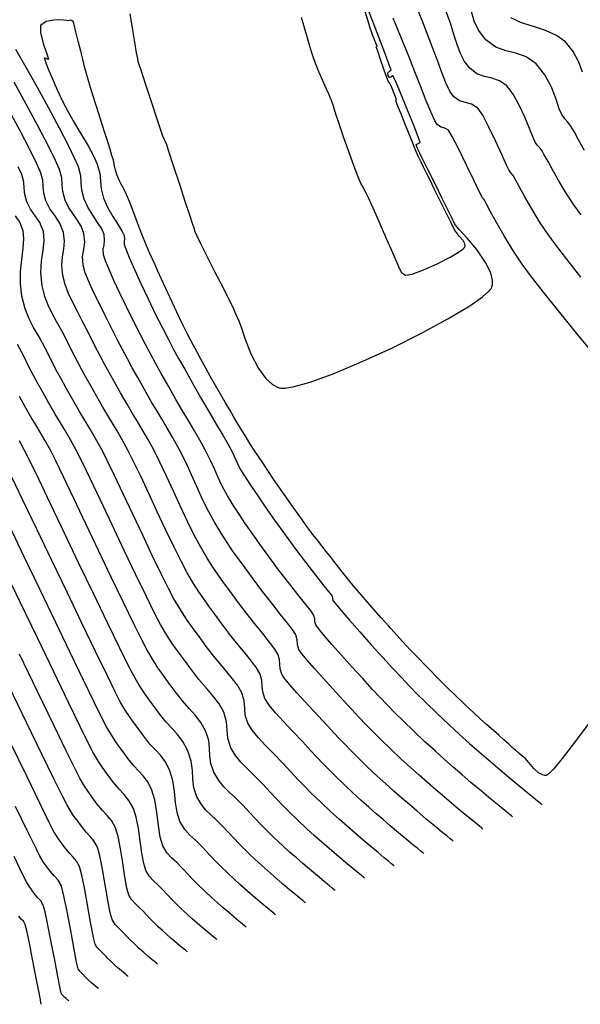
# Model space of a CAD drawing. Units: metres. Extents: x 0 to 283720, y 0 to 8671850.
# Drawn here: x 268809 to 268837, y 8664336 to 8664385 of the extents above; entities that cross this region are included whole.
import ezdxf

# ---------------------------------------------------------------- set-up
doc = ezdxf.new("R2010")
doc.units = ezdxf.units.M
doc.layers.add('02_TIN', color=7, linetype='Continuous')

msp = doc.modelspace()

# ---------------------------------------------------------------- linework, layer by layer
at = {"layer": '02_TIN', "color": 56, "linetype": 'Continuous', "lineweight": -3}
for points, elevation in [([(268814.787408, 8664385.061677), (268814.835351, 8664384.770408), (268814.921589, 8664384.252424), (268815.022017, 8664383.657562), (268815.112534, 8664383.135661), (268815.169034, 8664382.836557), (268815.214765, 8664382.652173), (268815.25807, 8664382.507376), (268815.315409, 8664382.325907), (268815.416723, 8664382.015058), (268815.617711, 8664381.407481), (268815.868708, 8664380.652797), (268816.120046, 8664379.900624), (268816.32206, 8664379.300584), (268816.425083, 8664379.002296), (268816.489362, 8664378.8468), (268816.545269, 8664378.725205), (268816.609242, 8664378.569608), (268816.723402, 8664378.231265), (268816.954176, 8664377.530032), (268817.244227, 8664376.643756), (268817.536219, 8664375.750285), (268817.772818, 8664375.027467), (268817.896688, 8664374.653149), (268817.972347, 8664374.425029), (268818.033824, 8664374.244349), (268818.123225, 8664374.02192), (268818.286787, 8664373.685166), (268818.608134, 8664373.047556), (268819.009357, 8664372.258514), (268819.412546, 8664371.467465), (268819.739792, 8664370.823834), (268819.913186, 8664370.477046), (268820.020179, 8664370.234173), (268820.100096, 8664370.03894), (268820.214331, 8664369.800074), (268820.330803, 8664369.47793), (268820.530472, 8664368.889282), (268820.816512, 8664368.164142), (268821.192091, 8664367.43252), (268821.559154, 8664366.929925), (268821.874367, 8664366.644904), (268822.103897, 8664366.514267), (268822.224554, 8664366.469881), (268822.307382, 8664366.453374), (268822.526143, 8664366.452952), (268822.975127, 8664366.527965), (268823.765988, 8664366.752869), (268824.99199, 8664367.199736), (268826.389125, 8664367.785416), (268827.858103, 8664368.461332), (268829.299632, 8664369.178909), (268830.614419, 8664369.889569), (268831.703174, 8664370.544737), (268832.344711, 8664370.996273), (268832.658645, 8664371.276255), (268832.776392, 8664371.429142), (268832.805419, 8664371.494289), (268832.828895, 8664371.599025), (268832.832737, 8664371.823326), (268832.745022, 8664372.188318), (268832.493599, 8664372.704362), (268832.048968, 8664373.345449), (268831.570671, 8664373.915765), (268831.177822, 8664374.344205), (268830.989531, 8664374.559666), (268830.917161, 8664374.698388), (268830.863365, 8664374.810502), (268830.795267, 8664374.951543), (268830.648419, 8664375.248141), (268830.347688, 8664375.855618), (268829.973485, 8664376.61152), (268829.60622, 8664377.353396), (268829.326306, 8664377.918791), (268829.214151, 8664378.145254), (268829.181248, 8664378.206272), (268829.101979, 8664378.367717), (268829.037238, 8664378.564226), (268829.134448, 8664378.627135), (268829.23155, 8664378.690001), (268829.14013, 8664378.951817), (268828.89812, 8664379.566168), (268828.578654, 8664380.355135), (268828.254866, 8664381.140802), (268828.04187, 8664381.6474), (268827.933549, 8664381.896438), (268827.8946, 8664381.978775), (268827.88686, 8664381.990567), (268827.874107, 8664381.99066), (268827.838512, 8664381.973071), (268827.773826, 8664381.926554), (268827.705502, 8664381.894995), (268827.645864, 8664382.001403), (268827.621875, 8664382.136398), (268827.704532, 8664382.209028), (268827.786502, 8664382.281407), (268827.700336, 8664382.535898), (268827.474295, 8664383.135271), (268827.176054, 8664383.910171), (268826.873289, 8664384.691243), (268826.633674, 8664385.309132)], 15.5), ([(268837.222105, 8664371.969109), (268836.524314, 8664372.862103), (268835.967642, 8664373.590063), (268835.598706, 8664374.092847), (268835.176195, 8664374.729283), (268834.784904, 8664375.372006), (268834.441544, 8664375.971884), (268834.162829, 8664376.479784), (268833.965469, 8664376.846573), (268833.866176, 8664377.02312), (268833.753782, 8664377.161804), (268833.644927, 8664377.302421), (268833.52862, 8664377.549247), (268833.294803, 8664378.072178), (268832.989141, 8664378.743904), (268832.657298, 8664379.437117), (268832.344941, 8664380.024507), (268832.097733, 8664380.378764), (268831.795475, 8664380.576727), (268831.490874, 8664380.661444), (268831.189841, 8664380.7478), (268830.898288, 8664380.950679), (268830.708021, 8664381.224217), (268830.513566, 8664381.629542), (268830.309757, 8664382.142596), (268830.091428, 8664382.739317), (268829.853413, 8664383.395647), (268829.590545, 8664384.087525), (268829.328814, 8664384.737698), (268829.095572, 8664385.304376)], 16.5), ([(268837.251525, 8664375.065583), (268836.884123, 8664375.574882), (268836.502195, 8664376.150384), (268836.153442, 8664376.724836), (268835.848457, 8664377.260164), (268835.597835, 8664377.718293), (268835.412173, 8664378.061149), (268835.302065, 8664378.250659), (268835.181563, 8664378.405767), (268835.0771, 8664378.522904), (268834.96144, 8664378.680657), (268834.85467, 8664378.917026), (268834.675389, 8664379.363058), (268834.439638, 8664379.930522), (268834.163456, 8664380.531188), (268833.862883, 8664381.076824), (268833.553961, 8664381.479201), (268833.181362, 8664381.74327), (268832.805281, 8664381.872789), (268832.430389, 8664381.958538), (268832.061358, 8664382.091295), (268831.702856, 8664382.361838), (268831.446288, 8664382.698345), (268831.24619, 8664383.091214), (268831.077778, 8664383.53971), (268830.916266, 8664384.043094), (268830.73687, 8664384.600631), (268830.514804, 8664385.211584)], 17), ([(268837.688093, 8664349.861426), (268836.957702, 8664348.884695), (268836.304763, 8664348.031119), (268835.884505, 8664347.519166), (268835.652029, 8664347.276016), (268835.544708, 8664347.195656), (268835.507, 8664347.182935), (268835.442869, 8664347.18236), (268835.31564, 8664347.211733), (268835.129636, 8664347.317279), (268834.896968, 8664347.531266), (268834.644294, 8664347.827531), (268834.451537, 8664348.040458), (268834.283536, 8664348.180604), (268834.151175, 8664348.293082), (268833.985745, 8664348.436255), (268833.820364, 8664348.581102), (268833.6284, 8664348.751182), (268833.405176, 8664348.950239), (268833.146014, 8664349.18202), (268832.879869, 8664349.420236), (268832.557494, 8664349.709212), (268832.224126, 8664350.008983), (268831.925, 8664350.279578), (268831.705354, 8664350.481032), (268831.485241, 8664350.6888), (268831.312862, 8664350.856279), (268831.096012, 8664351.06753), (268830.90361, 8664351.252895), (268830.716086, 8664351.433338), (268830.510875, 8664351.632986), (268830.265406, 8664351.875965), (268830.017538, 8664352.125847), (268829.732475, 8664352.416599), (268829.442546, 8664352.714324), (268829.180076, 8664352.985127), (268828.977396, 8664353.195114), (268828.746281, 8664353.435354), (268828.561022, 8664353.629942), (268828.373689, 8664353.831069), (268828.206344, 8664354.015434), (268828.074609, 8664354.164469), (268827.920899, 8664354.337473), (268827.772137, 8664354.502073), (268827.653705, 8664354.632446), (268827.505704, 8664354.797719), (268827.28393, 8664355.049399), (268826.952825, 8664355.427244), (268826.602524, 8664355.828435), (268826.323162, 8664356.150155), (268826.092636, 8664356.415892), (268825.910533, 8664356.627648), (268825.685672, 8664356.898089), (268825.484233, 8664357.146986), (268825.281076, 8664357.403772), (268825.055512, 8664357.692602), (268824.786853, 8664358.037635), (268824.559268, 8664358.329003), (268824.343974, 8664358.604676), (268824.129111, 8664358.881854), (268823.902823, 8664359.177738), (268823.65325, 8664359.509528), (268823.374274, 8664359.885332), (268823.159536, 8664360.179801), (268822.947942, 8664360.476553), (268822.678398, 8664360.85921), (268822.401527, 8664361.254477), (268822.173297, 8664361.58493), (268821.940634, 8664361.927994), (268821.650463, 8664362.361094), (268821.403384, 8664362.730619), (268821.187238, 8664363.055153), (268820.981786, 8664363.368058), (268820.766787, 8664363.702695), (268820.522002, 8664364.092427), (268820.291541, 8664364.466221), (268820.111692, 8664364.764903), (268819.950484, 8664365.039626), (268819.775944, 8664365.34154), (268819.556098, 8664365.721796), (268819.305066, 8664366.155244), (268819.057683, 8664366.584917), (268818.813061, 8664367.014246), (268818.570308, 8664367.446657), (268818.328535, 8664367.88558), (268818.118385, 8664368.27159), (268817.952845, 8664368.578808), (268817.804543, 8664368.860985), (268817.646108, 8664369.171869), (268817.450165, 8664369.565212), (268817.22828, 8664370.02178), (268817.010023, 8664370.48417), (268816.795028, 8664370.948877), (268816.582929, 8664371.412396), (268816.373363, 8664371.871221), (268816.190907, 8664372.267111), (268816.045325, 8664372.58112), (268815.914029, 8664372.868689), (268815.774431, 8664373.185258), (268815.603943, 8664373.586269), (268815.396786, 8664374.101295), (268815.175589, 8664374.67739), (268814.960371, 8664375.24622), (268814.771155, 8664375.739452), (268814.627961, 8664376.088749), (268814.491257, 8664376.368028), (268814.366004, 8664376.593239), (268814.253831, 8664376.800013), (268814.156367, 8664377.023983), (268814.076367, 8664377.292456), (268814.03519, 8664377.513726), (268813.972808, 8664377.789346), (268813.902995, 8664378.027335), (268813.808122, 8664378.331789), (268813.692649, 8664378.694399), (268813.561035, 8664379.106857), (268813.41774, 8664379.560855), (268813.267486, 8664380.036594), (268813.116144, 8664380.51137), (268812.969897, 8664380.972522), (268812.834927, 8664381.407389), (268812.717419, 8664381.803309), (268812.60748, 8664382.196889), (268812.526998, 8664382.504795), (268812.449788, 8664382.813623), (268812.349665, 8664383.209969), (268812.225698, 8664383.702199), (268812.108424, 8664384.176674), (268812.018869, 8664384.536984), (268811.978056, 8664384.68672), (268811.924386, 8664384.723608), (268811.864612, 8664384.750145), (268811.798821, 8664384.733886), (268811.729404, 8664384.714363), (268811.649143, 8664384.73043), (268811.491477, 8664384.759322), (268811.304431, 8664384.766865), (268811.011759, 8664384.750781), (268810.632139, 8664384.684002), (268810.355973, 8664384.495162), (268810.353759, 8664384.117429), (268810.503734, 8664383.551403), (268810.678644, 8664383.032113), (268810.751234, 8664382.794587), (268810.640188, 8664382.837562), (268810.53078, 8664382.878814), (268810.572489, 8664382.732356), (268810.711285, 8664382.371438), (268810.921231, 8664381.865677), (268811.176392, 8664381.284692), (268811.45083, 8664380.698101), (268811.72036, 8664380.189471), (268812.045596, 8664379.630495), (268812.390093, 8664379.056078), (268812.717401, 8664378.501122), (268812.991074, 8664378.000534), (268813.174663, 8664377.589215), (268813.293109, 8664377.124753), (268813.326277, 8664376.742081), (268813.359702, 8664376.359552), (268813.478923, 8664375.895521), (268813.680056, 8664375.448171), (268813.940867, 8664374.989981), (268814.204982, 8664374.569946), (268814.416027, 8664374.237061), (268814.517629, 8664374.040322), (268814.527376, 8664373.882831), (268814.503876, 8664373.750081), (268814.508466, 8664373.589989), (268814.58614, 8664373.371665), (268814.765782, 8664372.941593), (268815.025936, 8664372.350436), (268815.345147, 8664371.648856), (268815.701963, 8664370.887517), (268816.074928, 8664370.117082), (268816.41165, 8664369.442915), (268816.69441, 8664368.895122), (268816.953756, 8664368.411469), (268817.220239, 8664367.929726), (268817.52441, 8664367.387661), (268817.896819, 8664366.723043), (268818.313306, 8664365.987906), (268818.716947, 8664365.291988), (268819.089151, 8664364.659612), (268819.411325, 8664364.115097), (268819.664874, 8664363.682766), (268819.831207, 8664363.386941), (268819.970885, 8664363.104634), (268820.069554, 8664362.879304), (268820.171037, 8664362.655742), (268820.319157, 8664362.378741), (268820.496034, 8664362.090046), (268820.76783, 8664361.670539), (268821.118382, 8664361.145839), (268821.531528, 8664360.541564), (268821.991106, 8664359.883334), (268822.480953, 8664359.196766), (268823.001735, 8664358.490638), (268823.533996, 8664357.791318), (268824.031397, 8664357.150812), (268824.447596, 8664356.621127), (268824.736251, 8664356.254267), (268824.851023, 8664356.102238), (268824.871636, 8664355.996497), (268824.893398, 8664355.891695), (268825.007462, 8664355.748364), (268825.295964, 8664355.405496), (268825.717813, 8664354.913821), (268826.231917, 8664354.324072), (268826.797183, 8664353.686978), (268827.372522, 8664353.05327), (268827.880002, 8664352.502833), (268828.30094, 8664352.0502), (268828.683108, 8664351.648079), (268829.07428, 8664351.249175), (268829.52223, 8664350.806197), (268830.074732, 8664350.271851), (268830.66342, 8664349.714784), (268831.198211, 8664349.223414), (268831.694302, 8664348.780113), (268832.166893, 8664348.367251), (268832.63118, 8664347.967199), (268833.102361, 8664347.562326), (268833.652361, 8664347.094525), (268834.149445, 8664346.68107), (268834.591144, 8664346.319513), (268834.974985, 8664346.007403), (268835.298499, 8664345.742292)], 16), ([(268838.060212, 8664367.919389), (268837.098744, 8664369.090978), (268836.182654, 8664370.219221), (268835.372607, 8664371.230813), (268834.729264, 8664372.052445), (268834.313288, 8664372.610811), (268833.848744, 8664373.310292), (268833.411727, 8664374.02593), (268833.026803, 8664374.695), (268832.718543, 8664375.254781), (268832.511515, 8664375.642549), (268832.430288, 8664375.795581), (268832.378949, 8664375.859665), (268832.328413, 8664375.924186), (268832.209437, 8664376.170707), (268831.923006, 8664376.767523), (268831.54606, 8664377.545664), (268831.155535, 8664378.336159), (268830.828371, 8664378.970037), (268830.641505, 8664379.278327), (268830.457079, 8664379.384789), (268830.272351, 8664379.430397), (268830.09372, 8664379.53952), (268829.969754, 8664379.750089), (268829.780942, 8664380.167871), (268829.541737, 8664380.745482), (268829.266591, 8664381.43554), (268828.969956, 8664382.190662), (268828.666286, 8664382.963465), (268828.3806, 8664383.673145), (268828.12601, 8664384.291689), (268827.899109, 8664384.850896)], 16), ([(268837.318638, 8664382.16424), (268837.125166, 8664382.671877), (268836.851805, 8664383.196838), (268836.466416, 8664383.680074), (268836.020048, 8664383.996235), (268835.470288, 8664384.233333), (268834.87087, 8664384.431022), (268834.275526, 8664384.628954), (268833.73799, 8664384.866781)], 18), ([(268833.827239, 8664345.131684), (268833.771076, 8664345.178093), (268833.651743, 8664345.276009), (268833.455501, 8664345.435904), (268833.16244, 8664345.674177), (268832.747315, 8664346.013982), (268832.280137, 8664346.402562), (268831.763226, 8664346.842219), (268831.320392, 8664347.222734), (268830.884038, 8664347.598718), (268830.43988, 8664347.986741), (268829.973635, 8664348.403372), (268829.471018, 8664348.865179), (268828.917748, 8664349.388732), (268828.398486, 8664349.89093), (268827.977485, 8664350.307258), (268827.609847, 8664350.682162), (268827.250671, 8664351.060091), (268826.855059, 8664351.485492), (268826.378109, 8664352.002814), (268825.842005, 8664352.58903), (268825.320911, 8664353.16719), (268824.847901, 8664353.700854), (268824.456052, 8664354.153582), (268824.178438, 8664354.488935), (268824.048136, 8664354.670471), (268824.002093, 8664354.832766), (268823.995805, 8664354.976458), (268823.953304, 8664355.14165), (268823.822705, 8664355.333686), (268823.54269, 8664355.695222), (268823.152038, 8664356.188362), (268822.689524, 8664356.775214), (268822.193925, 8664357.417882), (268821.704019, 8664358.078473), (268821.261819, 8664358.690777), (268820.875566, 8664359.229057), (268820.533379, 8664359.716132), (268820.223376, 8664360.174817), (268819.933675, 8664360.627929), (268819.652394, 8664361.098286), (268819.372273, 8664361.614085), (268819.17249, 8664362.036377), (268819.002207, 8664362.42921), (268818.810585, 8664362.856632), (268818.546785, 8664363.382689), (268818.28229, 8664363.864264), (268818.011604, 8664364.33113), (268817.726835, 8664364.808311), (268817.420091, 8664365.320833), (268817.083481, 8664365.893718), (268816.709114, 8664366.551991), (268816.355325, 8664367.183379), (268816.066362, 8664367.698342), (268815.813202, 8664368.155998), (268815.566823, 8664368.615469), (268815.298201, 8664369.135874), (268814.978314, 8664369.776333), (268814.627525, 8664370.490994), (268814.296312, 8664371.176307), (268814.000822, 8664371.804849), (268813.757203, 8664372.349195), (268813.581604, 8664372.78192), (268813.490173, 8664373.0756), (268813.471112, 8664373.356101), (268813.50701, 8664373.585517), (268813.539643, 8664373.813286), (268813.510791, 8664374.08885), (268813.390912, 8664374.369194), (268813.187531, 8664374.697066), (268812.945429, 8664375.06098), (268812.709387, 8664375.449451), (268812.524185, 8664375.850994), (268812.410945, 8664376.291749), (268812.379196, 8664376.655091), (268812.347692, 8664377.018569), (268812.235187, 8664377.459734), (268812.063408, 8664377.8492), (268811.734609, 8664378.516158), (268811.288483, 8664379.38293), (268810.764718, 8664380.371834), (268810.203006, 8664381.405193), (268809.643039, 8664382.405326), (268809.124506, 8664383.294554)], 15.5), ([(268830.884718, 8664343.910466), (268830.835746, 8664343.950934), (268830.731691, 8664344.036314), (268830.560573, 8664344.175738), (268830.305032, 8664344.383506), (268829.943055, 8664344.679806), (268829.535688, 8664345.018637), (268829.084957, 8664345.402006), (268828.698818, 8664345.733804), (268828.318329, 8664346.061652), (268827.931036, 8664346.399997), (268827.524483, 8664346.763287), (268827.086216, 8664347.165971), (268826.603779, 8664347.622494), (268826.150997, 8664348.060397), (268825.783896, 8664348.423423), (268825.463326, 8664348.750329), (268825.150135, 8664349.079873), (268824.805171, 8664349.450811), (268824.389285, 8664349.9019), (268823.929638, 8664350.39721), (268823.492465, 8664350.866468), (268823.09722, 8664351.296928), (268822.76336, 8664351.67584), (268822.510339, 8664351.990455), (268822.357613, 8664352.228024), (268822.270777, 8664352.49138), (268822.253544, 8664352.720816), (268822.238408, 8664352.951969), (268822.157865, 8664353.220475), (268822.005079, 8664353.471668), (268821.744998, 8664353.816714), (268821.403544, 8664354.240935), (268821.006637, 8664354.729656), (268820.580199, 8664355.268199), (268820.150151, 8664355.841887), (268819.770721, 8664356.361977), (268819.459564, 8664356.78425), (268819.187739, 8664357.160816), (268818.926308, 8664357.543786), (268818.646331, 8664357.985269), (268818.318868, 8664358.537376), (268817.997746, 8664359.131347), (268817.65847, 8664359.818039), (268817.309275, 8664360.561219), (268816.958391, 8664361.324656), (268816.614053, 8664362.072117), (268816.284492, 8664362.767371), (268815.977941, 8664363.374185), (268815.668523, 8664363.942113), (268815.405955, 8664364.398209), (268815.165714, 8664364.797754), (268814.923274, 8664365.196028), (268814.654112, 8664365.648312), (268814.333703, 8664366.209887), (268814.017154, 8664366.774815), (268813.758607, 8664367.235573), (268813.532095, 8664367.645057), (268813.31165, 8664368.056164), (268813.071303, 8664368.521791), (268812.785087, 8664369.094835), (268812.478649, 8664369.697946), (268812.19864, 8664370.231209), (268811.950593, 8664370.713675), (268811.740045, 8664371.164398), (268811.572532, 8664371.60243), (268811.453588, 8664372.046822), (268811.404856, 8664372.545824), (268811.442786, 8664372.975743), (268811.509434, 8664373.370069), (268811.546859, 8664373.762293), (268811.497115, 8664374.185905), (268811.310403, 8664374.664158), (268811.066484, 8664375.029494), (268810.817279, 8664375.367044), (268810.61471, 8664375.761939), (268810.513429, 8664376.156144), (268810.485034, 8664376.481111), (268810.456857, 8664376.8062), (268810.356234, 8664377.200772), (268810.172791, 8664377.611521), (268809.817225, 8664378.325387), (268809.34008, 8664379.243451), (268808.7919, 8664380.266791)], 14.5), ([(268829.413458, 8664343.299858), (268829.368081, 8664343.337354), (268829.271664, 8664343.416466), (268829.113109, 8664343.545655), (268828.876329, 8664343.73817), (268828.540925, 8664344.012718), (268828.163464, 8664344.326674), (268827.745822, 8664344.681899), (268827.388031, 8664344.989339), (268827.035475, 8664345.293119), (268826.676614, 8664345.606625), (268826.299907, 8664345.943245), (268825.893814, 8664346.316366), (268825.446794, 8664346.739375), (268825.027253, 8664347.14513), (268824.687102, 8664347.481505), (268824.390065, 8664347.784412), (268824.099866, 8664348.089763), (268823.780228, 8664348.43347), (268823.394873, 8664348.851444), (268822.891911, 8664349.387094), (268822.430327, 8664349.872015), (268822.031972, 8664350.304647), (268821.718696, 8664350.683429), (268821.512352, 8664351.0068), (268821.402711, 8664351.339318), (268821.380951, 8664351.629009), (268821.361841, 8664351.920867), (268821.260146, 8664352.259888), (268821.096266, 8664352.540659), (268820.846152, 8664352.87746), (268820.529297, 8664353.267222), (268820.165194, 8664353.706877), (268819.773336, 8664354.193358), (268819.373217, 8664354.723594), (268819.016614, 8664355.212395), (268818.724176, 8664355.609264), (268818.468704, 8664355.963176), (268818.223001, 8664356.323106), (268817.959867, 8664356.738029), (268817.652105, 8664357.256921), (268817.356565, 8664357.807185), (268816.993944, 8664358.537518), (268816.587171, 8664359.388437), (268816.159174, 8664360.30046), (268815.732882, 8664361.214104), (268815.331224, 8664362.069886), (268814.977127, 8664362.808324), (268814.69352, 8664363.369933), (268814.402302, 8664363.904455), (268814.155179, 8664364.333722), (268813.929068, 8664364.709765), (268813.700889, 8664365.084613), (268813.44756, 8664365.510293), (268813.145998, 8664366.038835), (268812.848069, 8664366.570533), (268812.60473, 8664367.004189), (268812.391542, 8664367.389586), (268812.184063, 8664367.776511), (268811.957854, 8664368.214749), (268811.688474, 8664368.754086), (268811.404212, 8664369.301422), (268811.149804, 8664369.758659), (268810.925479, 8664370.168089), (268810.731467, 8664370.572), (268810.567996, 8664371.012685), (268810.435295, 8664371.532433), (268810.367932, 8664372.185974), (268810.40423, 8664372.775475), (268810.479707, 8664373.308406), (268810.529883, 8664373.792235), (268810.490277, 8664374.234433), (268810.314589, 8664374.684448), (268810.085072, 8664375.028213), (268809.850581, 8664375.345833), (268809.659972, 8664375.717412), (268809.564672, 8664376.088342), (268809.537953, 8664376.394121), (268809.51144, 8664376.700016), (268809.416758, 8664377.07129), (268809.244146, 8664377.457787)], 14), ([(268827.942198, 8664342.689249), (268827.900416, 8664342.723775), (268827.811638, 8664342.796619), (268827.665645, 8664342.915572), (268827.447625, 8664343.092834), (268827.138795, 8664343.34563), (268826.79124, 8664343.634712), (268826.406688, 8664343.961792), (268826.012274, 8664344.300691), (268825.621741, 8664344.638287), (268825.216727, 8664344.99588), (268824.778871, 8664345.39477), (268824.28981, 8664345.856256), (268823.836089, 8664346.295861), (268823.478013, 8664346.652997), (268823.157863, 8664346.984804), (268822.817919, 8664347.348421), (268822.400461, 8664347.800987), (268821.944039, 8664348.280634), (268821.532408, 8664348.700009), (268821.17565, 8664349.078018), (268820.88385, 8664349.433571), (268820.667091, 8664349.785576), (268820.534644, 8664350.187257), (268820.508359, 8664350.537202), (268820.485274, 8664350.889765), (268820.362427, 8664351.299301), (268820.14422, 8664351.673631), (268819.835925, 8664352.076639), (268819.460119, 8664352.523082), (268819.03938, 8664353.027717), (268818.596283, 8664353.605302), (268818.203773, 8664354.142524), (268817.890414, 8664354.569039), (268817.612216, 8664354.96406), (268817.325189, 8664355.406799), (268816.985342, 8664355.976467), (268816.715304, 8664356.482063), (268816.347325, 8664357.221697), (268815.909738, 8664358.128863), (268815.430875, 8664359.137054), (268814.93907, 8664360.179764), (268814.462657, 8664361.190488), (268814.029968, 8664362.10272), (268813.669337, 8664362.849953), (268813.409098, 8664363.365681), (268813.08713, 8664363.953617), (268812.818458, 8664364.413509), (268812.565689, 8664364.829642), (268812.291432, 8664365.286304), (268811.958293, 8664365.867783), (268811.629996, 8664366.453422), (268811.368798, 8664366.920144), (268811.135105, 8664367.348602), (268810.889324, 8664367.819449), (268810.59186, 8664368.413337), (268810.278113, 8664369.004499), (268810.007427, 8664369.472258), (268809.776129, 8664369.904906), (268809.580546, 8664370.390737), (268809.417002, 8664371.018044), (268809.34734, 8664371.634901), (268809.360835, 8664372.256235), (268809.419341, 8664372.856877), (268809.484708, 8664373.411658), (268809.51879, 8664373.895409), (268809.483439, 8664374.282961), (268809.318775, 8664374.704738), (268809.103659, 8664375.026932)], 13.5), ([(268826.470938, 8664342.07864), (268826.422955, 8664342.118264), (268826.319564, 8664342.202945), (268826.146283, 8664342.343924), (268825.882316, 8664342.558973), (268825.50166, 8664342.873503), (268825.067553, 8664343.241686), (268824.707077, 8664343.551424), (268824.350148, 8664343.85997), (268823.979985, 8664344.186794), (268823.579805, 8664344.55136), (268823.132826, 8664344.973137), (268822.718146, 8664345.374915), (268822.390881, 8664345.701321), (268822.098279, 8664346.004578), (268821.787586, 8664346.336907), (268821.406049, 8664346.75053), (268820.996167, 8664347.174175), (268820.634489, 8664347.528002), (268820.319329, 8664347.851389), (268820.049004, 8664348.183713), (268819.821829, 8664348.564352), (268819.666578, 8664349.035195), (268819.635767, 8664349.445395), (268819.608707, 8664349.858663), (268819.464708, 8664350.338713), (268819.235921, 8664350.743628), (268818.945522, 8664351.126097), (268818.604981, 8664351.520939), (268818.225767, 8664351.96297), (268817.819349, 8664352.487009), (268817.453682, 8664352.987491), (268817.161754, 8664353.384837), (268816.902582, 8664353.752843), (268816.635184, 8664354.165303), (268816.318579, 8664354.696012), (268816.037474, 8664355.228062), (268815.615501, 8664356.080688), (268815.093222, 8664357.162655), (268814.511202, 8664358.382726), (268813.910002, 8664359.649668), (268813.330187, 8664360.872245), (268812.812319, 8664361.959221), (268812.396961, 8664362.819361), (268812.124676, 8664363.361429), (268811.824172, 8664363.910171), (268811.573411, 8664364.339404), (268811.337493, 8664364.727797), (268811.081518, 8664365.154016), (268810.770587, 8664365.696731), (268810.464176, 8664366.243329), (268810.220391, 8664366.678937), (268810.002277, 8664367.078833), (268809.77288, 8664367.518291), (268809.495247, 8664368.072589), (268809.202415, 8664368.624341)], 13), ([(268823.528417, 8664340.857423), (268823.489469, 8664340.889585), (268823.405546, 8664340.958322), (268823.264894, 8664341.072755), (268823.05063, 8664341.247311), (268822.74165, 8664341.502617), (268822.389284, 8664341.801472), (268822.096684, 8664342.052888), (268821.806963, 8664342.303337), (268821.5065, 8664342.56862), (268821.181672, 8664342.864541), (268820.818857, 8664343.206899), (268820.482259, 8664343.533024), (268820.216617, 8664343.797969), (268819.979111, 8664344.044124), (268819.72692, 8664344.313877), (268819.417224, 8664344.649617), (268819.093373, 8664344.975549), (268818.817498, 8664345.226867), (268818.574958, 8664345.462449), (268818.351108, 8664345.741169), (268818.131306, 8664346.121904), (268817.980378, 8664346.562228), (268817.927232, 8664346.993058), (268817.903346, 8664347.43329), (268817.8402, 8664347.901819), (268817.66927, 8664348.417539), (268817.421588, 8664348.878633), (268817.167264, 8664349.219403), (268816.896403, 8664349.512913), (268816.599108, 8664349.832231), (268816.265481, 8664350.250423), (268815.953502, 8664350.677425), (268815.704434, 8664351.016433), (268815.483313, 8664351.330409), (268815.255175, 8664351.682312), (268814.985053, 8664352.135102), (268814.723413, 8664352.637028), (268814.272861, 8664353.550209), (268813.6808, 8664354.772079), (268812.99463, 8664356.200072), (268812.261754, 8664357.731622), (268811.529573, 8664359.264163), (268810.845489, 8664360.69513), (268810.256903, 8664361.921956), (268809.811217, 8664362.842077), (268809.555832, 8664363.352926), (268809.298256, 8664363.823279)], 12), ([(268822.057157, 8664340.246815), (268822.022727, 8664340.275246), (268821.948538, 8664340.33601), (268821.824199, 8664340.43717), (268821.634787, 8664340.59148), (268821.361645, 8664340.817173), (268821.050149, 8664341.081365), (268820.791487, 8664341.30362), (268820.53537, 8664341.52502), (268820.269757, 8664341.759534), (268819.982605, 8664342.021131), (268819.661872, 8664342.32378), (268819.301206, 8664342.674239), (268819.023763, 8664342.95483), (268818.755609, 8664343.238741), (268818.422812, 8664343.599161), (268818.072084, 8664343.946981), (268817.782568, 8664344.212071), (268817.528983, 8664344.496086), (268817.286045, 8664344.90068), (268817.14278, 8664345.342115), (268817.071872, 8664345.848418), (268817.021146, 8664346.38963), (268816.93843, 8664346.935794), (268816.771551, 8664347.456951), (268816.54518, 8664347.878372), (268816.312739, 8664348.189821), (268816.065183, 8664348.458077), (268815.793468, 8664348.74992), (268815.488548, 8664349.13213), (268815.203411, 8664349.522392), (268814.975774, 8664349.832231), (268814.773679, 8664350.119191), (268814.56517, 8664350.440816), (268814.31829, 8664350.854647), (268814.08345, 8664351.306891), (268813.658699, 8664352.167662), (268813.086349, 8664353.346355), (268812.408711, 8664354.752367), (268811.668099, 8664356.295094), (268810.906823, 8664357.883933), (268810.167196, 8664359.428279), (268809.491529, 8664360.83753), (268808.922134, 8664362.021082)], 11.5), ([(268820.585897, 8664339.636206), (268820.555984, 8664339.660907), (268820.491529, 8664339.713699), (268820.383504, 8664339.801586), (268820.218945, 8664339.935649), (268819.98164, 8664340.13173), (268819.711014, 8664340.361259), (268819.430863, 8664340.602035), (268819.150081, 8664340.846392), (268818.848234, 8664341.118033), (268818.504888, 8664341.440661), (268818.191544, 8664341.745138), (268817.950502, 8664341.988913), (268817.717532, 8664342.235573), (268817.4284, 8664342.548704), (268817.123689, 8664342.850888), (268816.87216, 8664343.081197), (268816.651847, 8664343.327947), (268816.440783, 8664343.679456), (268816.305182, 8664344.122003), (268816.216511, 8664344.703778), (268816.138946, 8664345.34597), (268816.036661, 8664345.969769), (268815.873832, 8664346.496364), (268815.668772, 8664346.878111), (268815.458213, 8664347.16024), (268815.233964, 8664347.403241), (268814.987828, 8664347.66761), (268814.711614, 8664348.013837), (268814.453321, 8664348.367359), (268814.247114, 8664348.648029), (268814.064044, 8664348.907974), (268813.875165, 8664349.19932), (268813.651527, 8664349.574192), (268813.440296, 8664349.982658), (268813.040658, 8664350.792899), (268812.490363, 8664351.924694), (268811.827162, 8664353.297823), (268811.088806, 8664354.832066), (268810.313044, 8664356.447202), (268809.537628, 8664358.063011), (268808.800307, 8664359.599271)], 11), ([(268819.114636, 8664339.025597), (268819.080483, 8664339.05377), (268819.005221, 8664339.115261), (268818.875402, 8664339.220819), (268818.672015, 8664339.387722), (268818.371879, 8664339.641152), (268818.134037, 8664339.845566), (268817.895659, 8664340.05302), (268817.639397, 8664340.283638), (268817.347904, 8664340.557542), (268817.081881, 8664340.816036), (268816.877242, 8664341.022996), (268816.679454, 8664341.232406), (268816.433988, 8664341.498247), (268816.175295, 8664341.754795), (268815.961752, 8664341.950323), (268815.77471, 8664342.159809), (268815.595522, 8664342.458232), (268815.486888, 8664342.809667), (268815.395441, 8664343.324204), (268815.309912, 8664343.927962), (268815.219028, 8664344.547064), (268815.111519, 8664345.107628), (268814.976113, 8664345.535776), (268814.745944, 8664345.947304), (268814.505208, 8664346.240526), (268814.239567, 8664346.521316), (268813.93468, 8664346.895545), (268813.653674, 8664347.279496), (268813.435461, 8664347.579694), (268813.229379, 8664347.887365), (268812.984764, 8664348.293738), (268812.769734, 8664348.712965), (268812.340432, 8664349.586122), (268811.739766, 8664350.822557), (268811.010647, 8664352.331616), (268810.195985, 8664354.022645), (268809.338689, 8664355.804993), (268808.48167, 8664357.588005)], 10.5), ([(268816.172116, 8664337.80438), (268816.150113, 8664337.82253), (268816.101627, 8664337.862144), (268816.017994, 8664337.930148), (268815.886966, 8664338.037672), (268815.69361, 8664338.200939), (268815.489785, 8664338.37632), (268815.278724, 8664338.562865), (268815.033935, 8664338.791304), (268814.815951, 8664339.004248), (268814.647452, 8664339.17878), (268814.445163, 8664339.397334), (268814.23001, 8664339.60658), (268814.059448, 8664339.774565), (268813.904999, 8664340.015785), (268813.813551, 8664340.356105), (268813.700194, 8664340.974115), (268813.572577, 8664341.739392), (268813.438351, 8664342.521513), (268813.305167, 8664343.190057), (268813.180675, 8664343.614602), (268813.003896, 8664343.930671), (268812.819001, 8664344.155878), (268812.614978, 8664344.371536), (268812.380812, 8664344.658959), (268812.164988, 8664344.953849), (268811.997392, 8664345.184414), (268811.839112, 8664345.420718), (268811.651238, 8664345.732828), (268811.455859, 8664346.118433), (268811.030336, 8664346.987009), (268810.416535, 8664348.250843), (268809.656322, 8664349.822223), (268808.791562, 8664351.613436)], 9.5), ([(268814.700856, 8664337.193772), (268814.684929, 8664337.20691), (268814.64983, 8664337.235586), (268814.58929, 8664337.284812), (268814.494442, 8664337.362646), (268814.354475, 8664337.480832), (268814.206931, 8664337.607787), (268814.054148, 8664337.742823), (268813.87695, 8664337.908185), (268813.719157, 8664338.062331), (268813.597183, 8664338.18867), (268813.450751, 8664338.346877), (268813.295006, 8664338.498346), (268813.17154, 8664338.619947), (268813.059737, 8664338.794561), (268812.976883, 8664339.129324), (268812.85257, 8664339.799071), (268812.703909, 8664340.645107), (268812.548013, 8664341.508738), (268812.401991, 8664342.231272), (268812.282956, 8664342.654014), (268812.132871, 8664342.922355), (268811.975897, 8664343.113554), (268811.802683, 8664343.296646), (268811.603878, 8664343.540666), (268811.420645, 8664343.791026), (268811.278357, 8664343.986773), (268811.143979, 8664344.187394), (268810.984475, 8664344.452373), (268810.786574, 8664344.845928), (268810.336151, 8664345.767576), (268809.67913, 8664347.121401), (268808.861435, 8664348.811485)], 9), ([(268813.229596, 8664336.583163), (268813.21605, 8664336.59432), (268813.180571, 8664336.623311), (268813.1131, 8664336.678608), (268813.015341, 8664336.760725), (268812.88374, 8664336.874563), (268812.719966, 8664337.025066), (268812.584199, 8664337.15933), (268812.456339, 8664337.296421), (268812.320118, 8664337.426826), (268812.214476, 8664337.573337), (268812.140215, 8664337.902543), (268812.004947, 8664338.624026), (268811.835242, 8664339.550821), (268811.657674, 8664340.495963), (268811.498815, 8664341.272486), (268811.385237, 8664341.693427), (268811.219839, 8664341.97068), (268811.039815, 8664342.168818), (268810.826944, 8664342.422373), (268810.63491, 8664342.68442), (268810.486625, 8664342.895627), (268810.317712, 8664343.171918), (268810.141313, 8664343.5245), (268809.724806, 8664344.377749), (268809.108207, 8664345.648298)], 8.5), ([(268811.758335, 8664335.972554), (268811.754927, 8664335.975369), (268811.740192, 8664335.98752), (268811.708398, 8664336.013778), (268811.676206, 8664336.040618), (268811.622866, 8664336.087717), (268811.562982, 8664336.141947), (268811.511599, 8664336.193931), (268811.461927, 8664336.245964), (268811.41309, 8664336.297732), (268811.369215, 8664336.352113), (268811.32356, 8664336.587132), (268811.211969, 8664337.181057), (268811.057943, 8664337.996705), (268810.884984, 8664338.896891), (268810.716593, 8664339.744432), (268810.57627, 8664340.402143), (268810.487518, 8664340.73284), (268810.357903, 8664340.95011), (268810.216827, 8664341.105381), (268810.05001, 8664341.30408), (268809.899522, 8664341.509434), (268809.783318, 8664341.674947), (268809.650949, 8664341.891463), (268809.472999, 8664342.249833), (268809.035394, 8664343.148282)], 8)]:
    msp.add_lwpolyline(points, dxfattribs=dict(at, elevation=elevation))
at = {"layer": '02_TIN', "color": 32, "linetype": 'Continuous', "lineweight": -3}
for points, elevation in [([(268823.315088, 8664384.894983), (268823.474204, 8664384.342875), (268823.624177, 8664383.831527), (268823.731339, 8664383.475405), (268823.831109, 8664383.152119), (268823.914557, 8664382.896736), (268824.030558, 8664382.579205), (268824.151641, 8664382.283166), (268824.317616, 8664381.900975), (268824.500004, 8664381.485999), (268824.670323, 8664381.091604), (268824.800093, 8664380.771159), (268824.900804, 8664380.489006), (268824.97141, 8664380.266418), (268825.039627, 8664380.042893), (268825.133168, 8664379.757931), (268825.249965, 8664379.419963), (268825.427189, 8664378.911195), (268825.635974, 8664378.317637), (268825.847453, 8664377.725296), (268826.032761, 8664377.220182), (268826.163031, 8664376.888304), (268826.288073, 8664376.61715), (268826.396747, 8664376.410965), (268826.508462, 8664376.205999), (268826.642625, 8664375.938506), (268826.794218, 8664375.602512), (268827.021752, 8664375.082553), (268827.288076, 8664374.470649), (268827.556036, 8664373.858818), (268827.788481, 8664373.33908), (268827.948258, 8664373.003454), (268828.081426, 8664372.693306), (268828.183456, 8664372.41842), (268828.3079, 8664372.2041), (268828.508313, 8664372.075651), (268828.839282, 8664372.123927), (268829.405147, 8664372.329754), (268830.077838, 8664372.630476), (268830.729287, 8664372.96344), (268831.149088, 8664373.21092), (268831.361782, 8664373.364458), (268831.439564, 8664373.444026), (268831.456177, 8664373.475469), (268831.467461, 8664373.531033), (268831.457051, 8664373.636234), (268831.376104, 8664373.78736), (268831.19412, 8664373.999204), (268830.950265, 8664374.329493), (268830.787246, 8664374.645489), (268830.537796, 8664375.145058), (268830.246047, 8664375.736116), (268829.95613, 8664376.32658), (268829.712178, 8664376.824363), (268829.558322, 8664377.137383), (268829.403359, 8664377.442167), (268829.279718, 8664377.683853), (268829.134685, 8664377.993091), (268828.991519, 8664378.332751), (268828.767214, 8664378.883996), (268828.509608, 8664379.525073), (268828.266536, 8664380.134229), (268828.114689, 8664380.516752), (268828.041734, 8664380.701602), (268828.018327, 8664380.761633), (268828.015342, 8664380.769766), (268828.020891, 8664380.774163), (268828.04776, 8664380.790347), (268828.065612, 8664380.802306), (268827.976437, 8664381.025054), (268827.809217, 8664381.435214), (268827.717727, 8664381.656196), (268827.670808, 8664381.63147), (268827.605249, 8664381.81791), (268827.450924, 8664382.261857), (268827.267271, 8664382.791867), (268827.139175, 8664383.162631), (268827.074057, 8664383.35204), (268827.052516, 8664383.415519), (268827.049734, 8664383.424305), (268827.054642, 8664383.429453), (268827.078386, 8664383.449113), (268827.094125, 8664383.463406), (268827.036062, 8664383.60725), (268826.901786, 8664383.947138), (268826.753935, 8664384.356765), (268826.647263, 8664384.703409), (268826.505881, 8664385.192282)], 15), ([(268837.410332, 8664378.271738), (268837.116276, 8664378.802678), (268836.889571, 8664379.220392), (268836.737954, 8664379.478197), (268836.575221, 8664379.687664), (268836.434148, 8664379.845853), (268836.277954, 8664380.058892), (268836.158407, 8664380.348748), (268835.995331, 8664380.830684), (268835.765253, 8664381.419767), (268835.444697, 8664382.031063), (268835.010189, 8664382.579637), (268834.506421, 8664382.936669), (268833.997945, 8664383.111784), (268833.491077, 8664383.22772), (268832.992132, 8664383.407212), (268832.507425, 8664383.772997), (268832.135457, 8664384.249357), (268831.919367, 8664384.704773), (268831.782425, 8664385.178273)], 17.5), ([(268832.355978, 8664344.521075), (268832.303411, 8664344.564513), (268832.191717, 8664344.656161), (268832.008037, 8664344.805821), (268831.733736, 8664345.028841), (268831.345185, 8664345.346894), (268830.907912, 8664345.7106), (268830.424092, 8664346.122113), (268830.009605, 8664346.478269), (268829.601184, 8664346.830185), (268829.185458, 8664347.193369), (268828.749059, 8664347.58333), (268828.278617, 8664348.015575), (268827.760763, 8664348.505613), (268827.274741, 8664348.975664), (268826.880691, 8664349.36534), (268826.536587, 8664349.716245), (268826.200403, 8664350.069982), (268825.830115, 8664350.468152), (268825.383697, 8664350.952357), (268824.885822, 8664351.49312), (268824.406688, 8664352.016829), (268823.972561, 8664352.498891), (268823.609706, 8664352.914711), (268823.344389, 8664353.239695), (268823.202875, 8664353.449248), (268823.131363, 8664353.701317), (268823.121596, 8664353.924493), (268823.055584, 8664354.181063), (268822.913892, 8664354.402677), (268822.643844, 8664354.755968), (268822.277791, 8664355.214649), (268821.84808, 8664355.752435), (268821.387062, 8664356.34304), (268820.927085, 8664356.96018), (268820.524828, 8664357.511559), (268820.194951, 8664357.959236), (268819.906774, 8664358.358457), (268819.629615, 8664358.764466), (268819.332794, 8664359.232509), (268818.985631, 8664359.817831), (268818.642464, 8664360.447112), (268818.359283, 8664361.027486), (268818.107884, 8664361.584879), (268817.860067, 8664362.145218), (268817.587627, 8664362.734429), (268817.262363, 8664363.378437), (268816.934745, 8664363.979771), (268816.656732, 8664364.462695), (268816.402359, 8664364.885742), (268816.145659, 8664365.307443), (268815.860664, 8664365.786331), (268815.521409, 8664366.380939), (268815.18624, 8664366.979097), (268814.912485, 8664367.466957), (268814.672649, 8664367.900527), (268814.439236, 8664368.335816), (268814.184752, 8664368.828832), (268813.881701, 8664369.435584), (268813.553087, 8664370.09447), (268813.247476, 8664370.703758), (268812.975707, 8664371.259262), (268812.748624, 8664371.756797), (268812.577068, 8664372.192175), (268812.47188, 8664372.561211), (268812.44223, 8664372.997546), (268812.498071, 8664373.354415), (268812.548834, 8664373.708723), (268812.503953, 8664374.137378), (268812.365797, 8664374.501328), (268812.17008, 8664374.824186), (268811.94999, 8664375.131979), (268811.738717, 8664375.450731), (268811.569447, 8664375.806467), (268811.462187, 8664376.223947), (268811.432115, 8664376.568101), (268811.402275, 8664376.912385), (268811.295711, 8664377.330253), (268811.101436, 8664377.765254), (268810.724876, 8664378.52127), (268810.219558, 8664379.49354), (268809.639013, 8664380.577302), (268809.036767, 8664381.667793)], 15), ([(268824.999677, 8664341.468032), (268824.956212, 8664341.503925), (268824.862555, 8664341.580634), (268824.705588, 8664341.708339), (268824.466473, 8664341.903142), (268824.121655, 8664342.18806), (268823.728418, 8664342.521579), (268823.40188, 8664342.802156), (268823.078556, 8664343.081654), (268822.743242, 8664343.377707), (268822.380738, 8664343.70795), (268821.975841, 8664344.090018), (268821.600202, 8664344.45397), (268821.303749, 8664344.749645), (268821.038695, 8664345.024351), (268820.757253, 8664345.325392), (268820.411636, 8664345.700074), (268820.048295, 8664346.067715), (268819.73657, 8664346.355995), (268819.463008, 8664346.62476), (268819.214157, 8664346.933855), (268818.976568, 8664347.343128), (268818.818276, 8664347.783035), (268818.769042, 8664348.169075), (268818.757996, 8664348.538662), (268818.714269, 8664348.929208), (268818.566989, 8664349.378126), (268818.327623, 8664349.813624), (268818.05512, 8664350.175555), (268817.749843, 8664350.518796), (268817.412155, 8664350.898224), (268817.042415, 8664351.368716), (268816.703592, 8664351.832458), (268816.433094, 8664352.200635), (268816.192948, 8664352.541626), (268815.945179, 8664352.923807), (268815.651816, 8664353.415557), (268815.398003, 8664353.897977), (268814.99104, 8664354.719553), (268814.469412, 8664355.795746), (268813.871607, 8664357.042018), (268813.236109, 8664358.373831), (268812.601406, 8664359.706647), (268812.005983, 8664360.955928), (268811.488326, 8664362.037136), (268811.086921, 8664362.865731), (268810.840254, 8664363.357178), (268810.561214, 8664363.866725), (268810.328363, 8664364.2653), (268810.109296, 8664364.625951), (268809.871604, 8664365.021728), (268809.582882, 8664365.525679), (268809.298356, 8664366.033236)], 12.5), ([(268817.643376, 8664338.414989), (268817.615298, 8664338.43815), (268817.553424, 8664338.488702), (268817.446698, 8664338.575484), (268817.27949, 8664338.712697), (268817.032745, 8664338.921045), (268816.837211, 8664339.089097), (268816.641237, 8664339.259648), (268816.43056, 8664339.449242), (268816.190919, 8664339.674423), (268815.972218, 8664339.886935), (268815.803981, 8664340.05708), (268815.641377, 8664340.229238), (268815.439575, 8664340.447791), (268815.2269, 8664340.658703), (268815.051343, 8664340.819448), (268814.897574, 8664340.99167), (268814.75026, 8664341.237008), (268814.65022, 8664341.582886), (268814.547818, 8664342.149159), (268814.441244, 8664342.833677), (268814.32869, 8664343.534289), (268814.208343, 8664344.148843), (268814.078394, 8664344.575189), (268813.87492, 8664344.938988), (268813.662105, 8664345.198202), (268813.427272, 8664345.446426), (268813.157746, 8664345.777252), (268812.909331, 8664346.116673), (268812.716426, 8664346.382054), (268812.534246, 8664346.654041), (268812.318001, 8664347.013283), (268812.099173, 8664347.443271), (268811.640206, 8664348.379345), (268810.989169, 8664349.720419), (268810.194132, 8664351.365408), (268809.303164, 8664353.213224)], 10), ([(268810.388802, 8664335.80239), (268810.369923, 8664335.897021), (268810.325841, 8664336.122165), (268810.246533, 8664336.533982), (268810.123513, 8664337.177713), (268809.957707, 8664338.040874), (268809.798921, 8664338.847689), (268809.669003, 8664339.468151), (268809.589799, 8664339.772252), (268809.495967, 8664339.929539), (268809.393839, 8664340.041944), (268809.273076, 8664340.185787)], 7.5)]:
    msp.add_lwpolyline(points, dxfattribs=dict(at, elevation=elevation))

doc.saveas('drawing.dxf')
